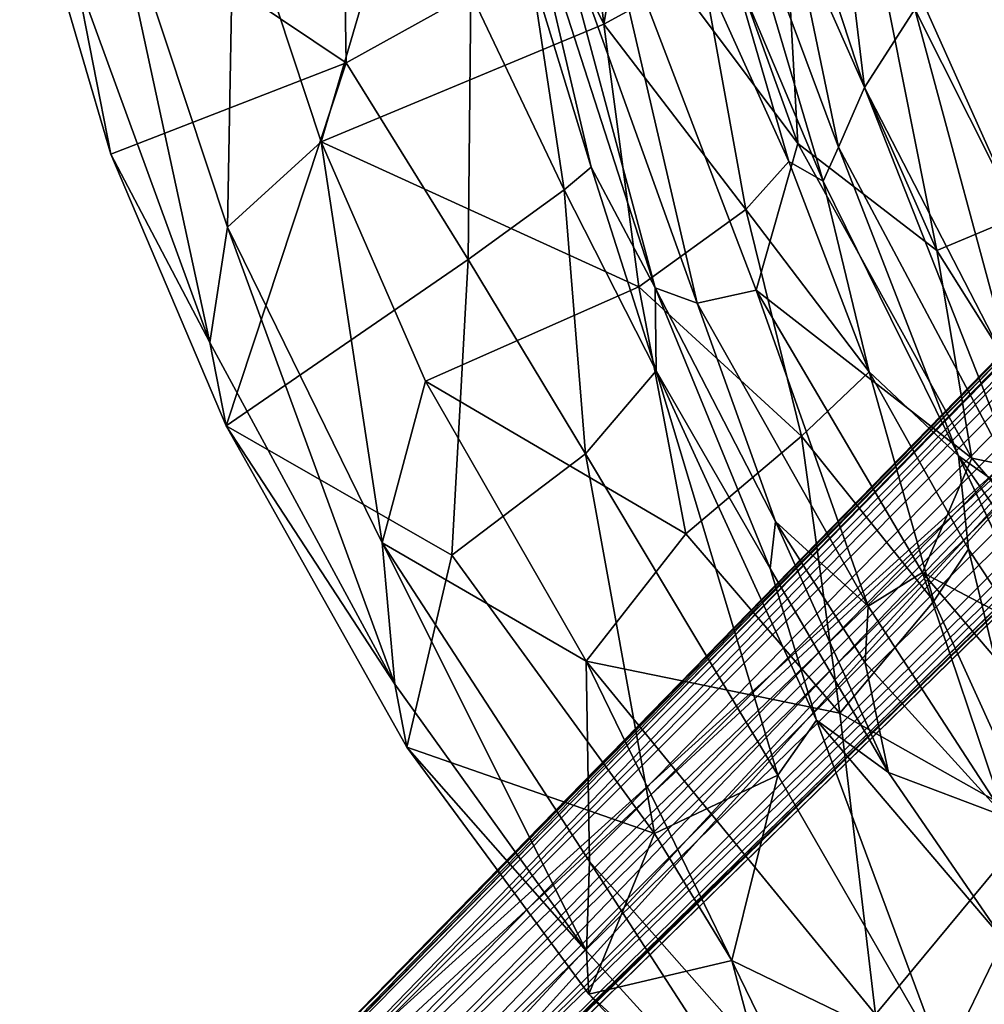
# Model space of a CAD drawing. Units: inches. Extents: x -9.9 to 10.4, y -11.6 to 11.6.
# Drawn here: x -9.6 to -5.7, y -7.7 to -3.7 of the extents above; entities that cross this region are included whole.
import ezdxf

# ---------------------------------------------------------------- set-up
doc = ezdxf.new("R2010")
doc.units = ezdxf.units.IN
doc.header["$MEASUREMENT"] = 0
doc.layers.add('SEAT-BASE', color=5, linetype='Continuous')
doc.layers.add('SEAT-UPHOLSTERY', color=5, linetype='Continuous')

msp = doc.modelspace()

# ---------------------------------------------------------------- linework, layer by layer
at = {"layer": 'SEAT-BASE'}
for points in [[(-1.0952, -0.4756, 9.9757), (-1.3011, -0.7338, 9.9792), (-9.3798, -8.9719, 2.5811)], [(-9.3798, -8.9719, 2.5811), (-9.2096, -8.7735, 2.5703), (-1.0952, -0.4756, 9.9757)], [(-1.1393, -0.5072, 9.7025), (-1.0952, -0.4756, 9.9757), (-9.2096, -8.7735, 2.5703)], [(-1.1324, -0.5388, 9.4082), (-1.1393, -0.5072, 9.7025), (-9.2096, -8.7735, 2.5703)], [(-1.0099, -0.5125, 9.2341), (-1.1324, -0.5388, 9.4082), (-9.1367, -8.7319, 2.4258)], [(-4.8081, -4.8174, 5.5171), (-1.0099, -0.5125, 9.2341), (-9.1367, -8.7319, 2.4258)], [(-9.2096, -8.7735, 2.5703), (-9.1367, -8.7319, 2.4258), (-1.1324, -0.5388, 9.4082)], [(-9.2544, -8.9488, 2.8479), (-9.3798, -8.9719, 2.5811), (-1.3011, -0.7338, 9.9792)], [(-1.3011, -0.7338, 9.9792), (-1.3378, -0.8854, 10.1355), (-9.2544, -8.9488, 2.8479)], [(-1.3378, -0.8854, 10.1355), (-1.4493, -1.1265, 10.1147), (-9.2544, -8.9488, 2.8479)], [(-8.7226, -9.1461, 2.4258), (-0.5173, -1.0351, 9.2233), (-4.8081, -4.8174, 5.5171)], [(-0.4882, -1.0941, 9.4317), (-0.5173, -1.0351, 9.2233), (-8.7226, -9.1461, 2.4258)], [(-0.6452, -1.2293, 10.066), (-0.4696, -1.1053, 9.9916), (-8.9587, -9.385, 2.5856)], [(-8.7642, -9.219, 2.5703), (-8.9587, -9.385, 2.5856), (-0.4696, -1.1053, 9.9916)], [(-0.6821, -1.316, 9.3855), (-0.4882, -1.0941, 9.4317), (-8.7226, -9.1461, 2.4258)], [(-9.2135, -9.0589, 2.9354), (-9.2544, -8.9488, 2.8479), (-1.4493, -1.1265, 10.1147)], [(-1.4493, -1.1265, 10.1147), (-1.3962, -1.2392, 10.1898), (-9.2135, -9.0589, 2.9354)], [(-9.1425, -9.1518, 2.963), (-9.2135, -9.0589, 2.9354), (-1.3962, -1.2392, 10.1898)], [(-1.3962, -1.2392, 10.1898), (-1.3222, -1.3316, 10.2131), (-9.1425, -9.1518, 2.963)], [(-8.9587, -9.385, 2.5856), (-8.9394, -9.2637, 2.8479), (-0.6452, -1.2293, 10.066)], [(-0.8964, -1.3677, 10.1157), (-0.6452, -1.2293, 10.066), (-8.9394, -9.2637, 2.8479)], [(-8.7226, -9.1461, 2.4258), (-8.7642, -9.219, 2.5703), (-0.6821, -1.316, 9.3855)], [(-1.3222, -1.3316, 10.2131), (-1.2298, -1.4055, 10.1898), (-9.1425, -9.1518, 2.963)], [(-1.1172, -1.4587, 10.1147), (-0.8964, -1.3677, 10.1157), (-8.9394, -9.2637, 2.8479)], [(-9.0496, -9.2229, 2.9354), (-9.1425, -9.1518, 2.963), (-1.2298, -1.4055, 10.1898)], [(-1.2298, -1.4055, 10.1898), (-1.1172, -1.4587, 10.1147), (-9.0496, -9.2229, 2.9354)], [(-8.9394, -9.2637, 2.8479), (-9.0496, -9.2229, 2.9354), (-1.1172, -1.4587, 10.1147)], [(-9.1367, -8.7319, 2.4258), (-9.0344, -8.7288, 2.2927), (-4.8081, -4.8174, 5.5171)], [(-9.0344, -8.7288, 2.2927), (-8.9242, -8.7696, 2.2052), (-4.8081, -4.8174, 5.5171)], [(-8.9242, -8.7696, 2.2052), (-8.8313, -8.8407, 2.1777), (-4.8081, -4.8174, 5.5171)], [(-8.8313, -8.8407, 2.1777), (-8.7603, -8.9336, 2.2052), (-4.8081, -4.8174, 5.5171)], [(-8.7603, -8.9336, 2.2052), (-8.7194, -9.0437, 2.2927), (-4.8081, -4.8174, 5.5171)], [(-8.7194, -9.0437, 2.2927), (-8.7226, -9.1461, 2.4258), (-4.8081, -4.8174, 5.5171)]]:
    msp.add_3dface(points, dxfattribs=at)
for points, invisible_edges in [([(-0.3858, -1.036, 9.8278), (-0.6821, -1.316, 9.3855), (-8.7642, -9.219, 2.5703)], 12), ([(-0.4696, -1.1053, 9.9916), (-0.3858, -1.036, 9.8278), (-8.7642, -9.219, 2.5703)], 2)]:
    msp.add_3dface(points, dxfattribs=dict(at, invisible_edges=invisible_edges))
at = {"layer": 'SEAT-UPHOLSTERY'}
for points in [[(-7.3643, -2.3259, 26.8412), (-7.8336, -2.4206, 28.4252), (-7.203, -3.7164, 27.3656)], [(-7.015, -2.5939, 25.3661), (-7.3643, -2.3259, 26.8412), (-7.203, -3.7164, 27.3656)], [(-5.6018, -2.402, 17.3818), (-4.8754, -3.9048, 17.3394), (-6.1625, -3.0456, 17.8566)], [(-7.8336, -2.4206, 28.4252), (-8.7103, -3.1186, 31.0766), (-8.3543, -4.1955, 30.9464)], [(-7.203, -3.7164, 27.3656), (-7.8336, -2.4206, 28.4252), (-8.3543, -4.1955, 30.9464)], [(-6.5675, -2.6755, 19.8448), (-6.1417, -3.9751, 19.8527), (-6.3246, -2.4505, 19.15)], [(-6.1417, -3.9751, 19.8527), (-5.9363, -3.6561, 19.16), (-6.3246, -2.4505, 19.15)], [(-6.8014, -3.4973, 25.191), (-7.015, -2.5939, 25.3661), (-7.203, -3.7164, 27.3656)], [(-6.75, -2.868, 20.9919), (-6.2475, -4.218, 20.6344), (-6.5675, -2.6755, 19.8448)], [(-6.2475, -4.218, 20.6344), (-6.1417, -3.9751, 19.8527), (-6.5675, -2.6755, 19.8448)], [(-8.2526, -3.8743, 28.1213), (-9.5833, -2.9817, 31.0086), (-8.2708, -2.7837, 27.4589)], [(-7.7446, -3.5911, 26.0063), (-8.2526, -3.8743, 28.1213), (-8.2708, -2.7837, 27.4589)], [(-6.3095, -4.3563, 21.5722), (-6.75, -2.868, 20.9919), (-6.6851, -3.467, 23.8639)], [(-6.3095, -4.3563, 21.5722), (-6.2475, -4.218, 20.6344), (-6.75, -2.868, 20.9919)], [(-8.2526, -3.8743, 28.1213), (-9.2118, -4.246, 30.8874), (-9.5833, -2.9817, 31.0086)], [(-9.2118, -4.246, 30.8874), (-9.3562, -3.511, 31.1606), (-9.5833, -2.9817, 31.0086)], [(-7.2268, -3.115, 19.4824), (-6.8566, -2.9691, 18.6072), (-6.4125, -4.2028, 18.6039)], [(-6.8566, -2.9691, 18.6072), (-6.4655, -3.24, 18.2012), (-6.4125, -4.2028, 18.6039)], [(-9.2347, -3.0384, 31.2967), (-9.3562, -3.511, 31.1606), (-8.8082, -5.0141, 30.9862)], [(-8.737, -4.5438, 31.1337), (-8.7103, -3.1186, 31.0766), (-9.2347, -3.0384, 31.2967)], [(-8.737, -4.5438, 31.1337), (-9.2347, -3.0384, 31.2967), (-8.8082, -5.0141, 30.9862)], [(-6.4655, -3.24, 18.2012), (-6.1625, -3.0456, 17.8566), (-5.846, -4.6392, 18.1951)], [(-5.5129, -4.4989, 17.8554), (-6.1625, -3.0456, 17.8566), (-4.8754, -3.9048, 17.3394)], [(-6.1625, -3.0456, 17.8566), (-5.5129, -4.4989, 17.8554), (-5.846, -4.6392, 18.1951)], [(-8.7103, -3.1186, 31.0766), (-8.737, -4.5438, 31.1337), (-8.3543, -4.1955, 30.9464)], [(-7.4325, -3.1544, 20.4329), (-7.2268, -3.115, 19.4824), (-6.8225, -4.8534, 20.3736)], [(-7.2268, -3.115, 19.4824), (-6.5828, -4.8003, 19.4402), (-6.8225, -4.8534, 20.3736)], [(-6.5828, -4.8003, 19.4402), (-7.2268, -3.115, 19.4824), (-6.4125, -4.2028, 18.6039)], [(-7.5281, -3.1357, 21.4235), (-6.9935, -4.7905, 21.5601), (-7.2554, -4.2991, 23.7545)], [(-7.2554, -4.2991, 23.7545), (-7.5012, -3.4942, 24.2119), (-7.5281, -3.1357, 21.4235)], [(-7.5281, -3.1357, 21.4235), (-7.4325, -3.1544, 20.4329), (-6.9935, -4.7905, 21.5601)], [(-7.4325, -3.1544, 20.4329), (-6.8225, -4.8534, 20.3736), (-6.9935, -4.7905, 21.5601)], [(-6.4655, -3.24, 18.2012), (-5.846, -4.6392, 18.1951), (-6.4125, -4.2028, 18.6039)], [(-5.9363, -3.6561, 19.16), (-5.3813, -4.7593, 19.1665), (-5.5548, -3.2482, 18.5349)], [(-6.6851, -3.467, 23.8639), (-6.8014, -3.4973, 25.191), (-6.4496, -4.2759, 24.1488)], [(-6.6851, -3.467, 23.8639), (-6.4496, -4.2759, 24.1488), (-6.3095, -4.3563, 21.5722)], [(-9.3562, -3.511, 31.1606), (-9.2118, -4.246, 30.8874), (-8.8082, -5.0141, 30.9862)], [(-7.3654, -4.3917, 25.1259), (-7.7446, -3.5911, 26.0063), (-7.5012, -3.4942, 24.2119)], [(-7.2554, -4.2991, 23.7545), (-7.3654, -4.3917, 25.1259), (-7.5012, -3.4942, 24.2119)], [(-6.8014, -3.4973, 25.191), (-7.203, -3.7164, 27.3656), (-6.6244, -4.4721, 25.8371)], [(-6.4496, -4.2759, 24.1488), (-6.8014, -3.4973, 25.191), (-6.6244, -4.4721, 25.8371)], [(-7.7558, -4.676, 27.311), (-8.2526, -3.8743, 28.1213), (-7.7446, -3.5911, 26.0063)], [(-7.3654, -4.3917, 25.1259), (-7.7558, -4.676, 27.311), (-7.7446, -3.5911, 26.0063)], [(-6.1417, -3.9751, 19.8527), (-5.5306, -5.1607, 19.8532), (-5.9363, -3.6561, 19.16)], [(-5.5306, -5.1607, 19.8532), (-5.3813, -4.7593, 19.1665), (-5.9363, -3.6561, 19.16)], [(-7.203, -3.7164, 27.3656), (-8.3543, -4.1955, 30.9464), (-7.0604, -4.7867, 28.0008)], [(-6.6244, -4.4721, 25.8371), (-7.203, -3.7164, 27.3656), (-7.0604, -4.7867, 28.0008)], [(-8.7418, -5.3531, 30.7467), (-9.2118, -4.246, 30.8874), (-8.2526, -3.8743, 28.1213)], [(-7.7558, -4.676, 27.311), (-8.7418, -5.3531, 30.7467), (-8.2526, -3.8743, 28.1213)], [(-6.2475, -4.218, 20.6344), (-5.4695, -5.6813, 20.6263), (-6.1417, -3.9751, 19.8527)], [(-5.4695, -5.6813, 20.6263), (-5.5306, -5.1607, 19.8532), (-6.1417, -3.9751, 19.8527)], [(-8.1071, -5.8302, 30.9279), (-8.3543, -4.1955, 30.9464), (-8.737, -4.5438, 31.1337)], [(-8.3543, -4.1955, 30.9464), (-8.1071, -5.8302, 30.9279), (-7.9304, -5.172, 30.7939)], [(-7.0604, -4.7867, 28.0008), (-8.3543, -4.1955, 30.9464), (-7.9304, -5.172, 30.7939)], [(-6.4125, -4.2028, 18.6039), (-5.7044, -5.4857, 18.5906), (-6.5828, -4.8003, 19.4402)], [(-6.4125, -4.2028, 18.6039), (-5.846, -4.6392, 18.1951), (-5.7044, -5.4857, 18.5906)], [(-8.7418, -5.3531, 30.7467), (-8.8082, -5.0141, 30.9862), (-9.2118, -4.246, 30.8874)], [(-6.3095, -4.3563, 21.5722), (-5.7581, -5.4758, 21.588), (-6.2475, -4.218, 20.6344)], [(-5.7581, -5.4758, 21.588), (-5.4695, -5.6813, 20.6263), (-6.2475, -4.218, 20.6344)], [(-6.4496, -4.2759, 24.1488), (-6.6244, -4.4721, 25.8371), (-6.1221, -5.1334, 24.3413)], [(-6.4496, -4.2759, 24.1488), (-6.1221, -5.1334, 24.3413), (-6.3095, -4.3563, 21.5722)], [(-6.9898, -5.1299, 24.4009), (-7.3654, -4.3917, 25.1259), (-7.2554, -4.2991, 23.7545)], [(-6.9898, -5.1299, 24.4009), (-7.2554, -4.2991, 23.7545), (-6.9935, -4.7905, 21.5601)], [(-5.7581, -5.4758, 21.588), (-6.3095, -4.3563, 21.5722), (-6.1221, -5.1334, 24.3413)], [(-7.278, -5.4672, 26.5951), (-7.7558, -4.676, 27.311), (-7.3654, -4.3917, 25.1259)], [(-6.9898, -5.1299, 24.4009), (-7.278, -5.4672, 26.5951), (-7.3654, -4.3917, 25.1259)], [(-6.6244, -4.4721, 25.8371), (-7.0604, -4.7867, 28.0008), (-6.3978, -5.3951, 26.472)], [(-6.1221, -5.1334, 24.3413), (-6.6244, -4.4721, 25.8371), (-6.3978, -5.3951, 26.472)], [(-5.846, -4.6392, 18.1951), (-5.5129, -4.4989, 17.8554), (-5.2552, -5.579, 18.1978)], [(-8.737, -4.5438, 31.1337), (-8.8082, -5.0141, 30.9862), (-8.0548, -6.4062, 30.7534)], [(-8.1071, -5.8302, 30.9279), (-8.737, -4.5438, 31.1337), (-8.0548, -6.4062, 30.7534)], [(-5.846, -4.6392, 18.1951), (-5.2552, -5.579, 18.1978), (-5.7044, -5.4857, 18.5906)], [(-7.8227, -5.8807, 28.9734), (-8.7418, -5.3531, 30.7467), (-7.7558, -4.676, 27.311)], [(-7.278, -5.4672, 26.5951), (-7.8227, -5.8807, 28.9734), (-7.7558, -4.676, 27.311)], [(-7.0604, -4.7867, 28.0008), (-7.9304, -5.172, 30.7939), (-6.8687, -5.7933, 28.7455)], [(-6.3978, -5.3951, 26.472), (-7.0604, -4.7867, 28.0008), (-6.8687, -5.7933, 28.7455)], [(-6.526, -5.9342, 23.1973), (-6.9898, -5.1299, 24.4009), (-6.9935, -4.7905, 21.5601)], [(-6.9935, -4.7905, 21.5601), (-6.5042, -5.7433, 21.3727), (-6.526, -5.9342, 23.1973)], [(-6.9935, -4.7905, 21.5601), (-6.8225, -4.8534, 20.3736), (-6.5042, -5.7433, 21.3727)], [(-6.8225, -4.8534, 20.3736), (-6.5828, -4.8003, 19.4402), (-6.1263, -6.0876, 20.3572)], [(-5.9045, -5.9514, 19.4307), (-6.5828, -4.8003, 19.4402), (-5.7044, -5.4857, 18.5906)], [(-6.5828, -4.8003, 19.4402), (-5.9045, -5.9514, 19.4307), (-6.1263, -6.0876, 20.3572)], [(-6.8225, -4.8534, 20.3736), (-6.1263, -6.0876, 20.3572), (-6.5042, -5.7433, 21.3727)], [(-8.8082, -5.0141, 30.9862), (-8.7418, -5.3531, 30.7467), (-8.0548, -6.4062, 30.7534)], [(-6.9898, -5.1299, 24.4009), (-6.4943, -6.7773, 26.0738), (-7.278, -5.4672, 26.5951)], [(-6.3363, -6.5522, 24.6122), (-6.9898, -5.1299, 24.4009), (-6.526, -5.9342, 23.1973)], [(-6.4943, -6.7773, 26.0738), (-6.9898, -5.1299, 24.4009), (-6.3363, -6.5522, 24.6122)], [(-6.1221, -5.1334, 24.3413), (-6.3978, -5.3951, 26.472), (-5.8582, -6.0681, 25.5669)], [(-6.1221, -5.1334, 24.3413), (-5.7173, -5.8554, 23.911), (-5.7581, -5.4758, 21.588)], [(-5.7173, -5.8554, 23.911), (-6.1221, -5.1334, 24.3413), (-5.8582, -6.0681, 25.5669)], [(-7.9304, -5.172, 30.7939), (-8.1071, -5.8302, 30.9279), (-7.2759, -6.3121, 30.5587)], [(-6.8687, -5.7933, 28.7455), (-7.9304, -5.172, 30.7939), (-7.2759, -6.3121, 30.5587)], [(-8.7418, -5.3531, 30.7467), (-7.8227, -5.8807, 28.9734), (-8.0057, -6.6633, 30.5102)], [(-8.0057, -6.6633, 30.5102), (-8.0548, -6.4062, 30.7534), (-8.7418, -5.3531, 30.7467)], [(-6.3978, -5.3951, 26.472), (-6.8687, -5.7933, 28.7455), (-6.242, -6.5239, 28.1006)], [(-5.8582, -6.0681, 25.5669), (-6.3978, -5.3951, 26.472), (-6.242, -6.5239, 28.1006)], [(-7.278, -5.4672, 26.5951), (-6.9964, -7.0145, 28.3647), (-7.8227, -5.8807, 28.9734)], [(-6.9964, -7.0145, 28.3647), (-7.278, -5.4672, 26.5951), (-6.4943, -6.7773, 26.0738)], [(-5.9045, -5.9514, 19.4307), (-5.7044, -5.4857, 18.5906), (-4.8173, -6.5244, 18.5707)], [(-5.7173, -5.8554, 23.911), (-5.2419, -6.5763, 23.8108), (-5.7581, -5.4758, 21.588)], [(-5.7581, -5.4758, 21.588), (-5.2507, -6.2054, 21.4617), (-5.4695, -5.6813, 20.6263)], [(-5.7044, -5.4857, 18.5906), (-5.2552, -5.579, 18.1978), (-4.8173, -6.5244, 18.5707)], [(-6.0429, -6.7654, 23.5295), (-6.526, -5.9342, 23.1973), (-6.5042, -5.7433, 21.3727)], [(-6.5042, -5.7433, 21.3727), (-6.1263, -6.0876, 20.3572), (-6.138, -6.3193, 21.3165)], [(-6.5042, -5.7433, 21.3727), (-6.138, -6.3193, 21.3165), (-6.0429, -6.7654, 23.5295)], [(-6.242, -6.5239, 28.1006), (-6.8687, -5.7933, 28.7455), (-7.2759, -6.3121, 30.5587)], [(-7.2614, -7.1292, 30.6463), (-7.2759, -6.3121, 30.5587), (-8.1071, -5.8302, 30.9279)], [(-8.1071, -5.8302, 30.9279), (-8.0548, -6.4062, 30.7534), (-7.2737, -7.4936, 30.5081)], [(-7.2614, -7.1292, 30.6463), (-8.1071, -5.8302, 30.9279), (-7.2737, -7.4936, 30.5081)], [(-5.7173, -5.8554, 23.911), (-5.8582, -6.0681, 25.5669), (-5.4479, -6.971, 26.4219)], [(-5.2419, -6.5763, 23.8108), (-5.7173, -5.8554, 23.911), (-5.4479, -6.971, 26.4219)], [(-7.8227, -5.8807, 28.9734), (-6.9964, -7.0145, 28.3647), (-8.0057, -6.6633, 30.5102)], [(-6.0429, -6.7654, 23.5295), (-6.3363, -6.5522, 24.6122), (-6.526, -5.9342, 23.1973)], [(-6.1263, -6.0876, 20.3572), (-5.9045, -5.9514, 19.4307), (-5.5689, -6.9453, 20.7174)], [(-5.9045, -5.9514, 19.4307), (-5.2687, -6.6978, 19.3969), (-5.5689, -6.9453, 20.7174)], [(-5.2687, -6.6978, 19.3969), (-5.9045, -5.9514, 19.4307), (-4.8173, -6.5244, 18.5707)], [(-5.8582, -6.0681, 25.5669), (-6.242, -6.5239, 28.1006), (-5.4479, -6.971, 26.4219)], [(-6.138, -6.3193, 21.3165), (-6.1263, -6.0876, 20.3572), (-5.5689, -6.9453, 20.7174)], [(-7.2759, -6.3121, 30.5587), (-6.0965, -7.7525, 30.1334), (-6.242, -6.5239, 28.1006)], [(-7.2759, -6.3121, 30.5587), (-6.4079, -8.0969, 30.3688), (-6.0965, -7.7525, 30.1334)], [(-6.4079, -8.0969, 30.3688), (-7.2759, -6.3121, 30.5587), (-7.2614, -7.1292, 30.6463)], [(-6.138, -6.3193, 21.3165), (-5.5689, -6.9453, 20.7174), (-6.0429, -6.7654, 23.5295)], [(-8.0548, -6.4062, 30.7534), (-8.0057, -6.6633, 30.5102), (-7.2737, -7.4936, 30.5081)], [(-5.4479, -6.971, 26.4219), (-6.242, -6.5239, 28.1006), (-6.0965, -7.7525, 30.1334)], [(-5.8174, -7.95, 26.8077), (-6.4943, -6.7773, 26.0738), (-6.3363, -6.5522, 24.6122)], [(-5.5749, -7.4483, 23.98), (-6.3363, -6.5522, 24.6122), (-6.0429, -6.7654, 23.5295)], [(-5.5749, -7.4483, 23.98), (-5.8174, -7.95, 26.8077), (-6.3363, -6.5522, 24.6122)], [(-7.2642, -7.6685, 30.2776), (-7.2737, -7.4936, 30.5081), (-8.0057, -6.6633, 30.5102)], [(-8.0057, -6.6633, 30.5102), (-6.9964, -7.0145, 28.3647), (-7.2642, -7.6685, 30.2776)], [(-6.9964, -7.0145, 28.3647), (-6.4943, -6.7773, 26.0738), (-6.682, -7.5317, 28.4656)], [(-5.8174, -7.95, 26.8077), (-6.682, -7.5317, 28.4656), (-6.4943, -6.7773, 26.0738)], [(-5.5749, -7.4483, 23.98), (-6.0429, -6.7654, 23.5295), (-5.5689, -6.9453, 20.7174)], [(-5.4479, -6.971, 26.4219), (-6.0965, -7.7525, 30.1334), (-5.2689, -8.5031, 29.8354)], [(-6.9964, -7.0145, 28.3647), (-6.682, -7.5317, 28.4656), (-7.2642, -7.6685, 30.2776)], [(-7.2614, -7.1292, 30.6463), (-7.2737, -7.4936, 30.5081), (-6.4128, -8.4406, 30.234)], [(-6.4079, -8.0969, 30.3688), (-7.2614, -7.1292, 30.6463), (-6.4128, -8.4406, 30.234)], [(-5.1378, -8.6093, 26.6363), (-5.8174, -7.95, 26.8077), (-5.5749, -7.4483, 23.98)], [(-7.2737, -7.4936, 30.5081), (-7.2642, -7.6685, 30.2776), (-6.4128, -8.4406, 30.234)], [(-7.2642, -7.6685, 30.2776), (-6.682, -7.5317, 28.4656), (-6.3978, -8.596, 30.0121)], [(-5.8174, -7.95, 26.8077), (-6.3978, -8.596, 30.0121), (-6.682, -7.5317, 28.4656)], [(-6.3978, -8.596, 30.0121), (-6.4128, -8.4406, 30.234), (-7.2642, -7.6685, 30.2776)]]:
    msp.add_3dface(points, dxfattribs=at)
at = {"layer": 'SEAT-UPHOLSTERY', "invisible_edges": 1}
msp.add_3dface([(-5.2419, -6.5763, 23.8108), (-5.2507, -6.2054, 21.4617), (-5.7581, -5.4758, 21.588)], dxfattribs=at)

doc.saveas('drawing.dxf')
